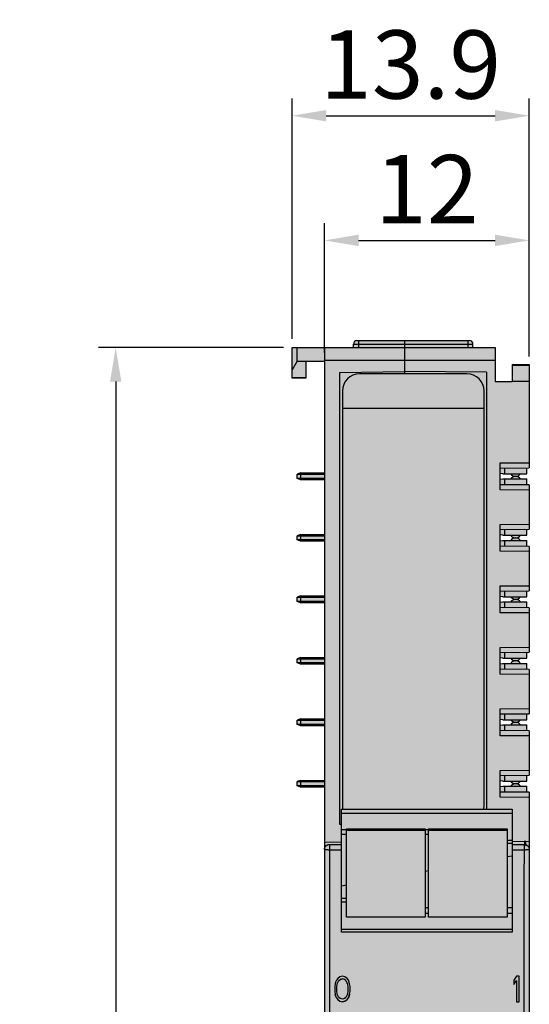
# Model space of a CAD drawing. Units: millimetres. Extents: x -213 to 455, y -175 to 11.
# Drawn here: x -99 to -69, y -114 to -57 of the extents above; entities that cross this region are included whole.
import ezdxf

# ---------------------------------------------------------------- set-up
doc = ezdxf.new("R2010")
doc.units = ezdxf.units.MM
doc.header["$LTSCALE"] = 23.1
doc.header["$PDMODE"] = 3
doc.header["$PDSIZE"] = 1
doc.layers.get('0').update_dxf_attribs({"linetype": 'CONTINUOUS'})
doc.layers.get('Defpoints').update_dxf_attribs({"linetype": 'CONTINUOUS'})
doc.layers.add('0 @ 1', color=7, linetype='CONTINUOUS')
doc.styles.get("Standard").update_dxf_attribs({"font": 'isocpeur.ttf'})
doc.dimstyles.new('Кревис', dxfattribs={"dimtxt": 4, "dimasz": 2, "dimexe": 1, "dimexo": 0.5, "dimgap": 1, "dimtad": 1, "dimdec": 0, "dimrnd": 1, "dimdsep": 46, "dimtxsty": 'STANDARD', "dimcen": 0.09, "dimadec": 0, "dimazin": 0, "dimtfac": 1, "dimtdec": 0, "dimtofl": 0, "dimtmove": 0, "dimatfit": 3, "dimfxl": 1, "dimtolj": 1, "dimarcsym": 0})

# ---------------------------------------------------------------- blocks, each defined once
blk = doc.blocks.new('GT 10TRB вид спереди')
at = {"lineweight": 30}
h = blk.add_hatch(color=252, dxfattribs=at)
h.dxf.hatch_style = 2
h.paths.add_polyline_path([(-3.8, -1.866), (0, -1.8), (0, -1.15), (-4.7, -1.15), (-4.7, -29.359), (-3.7, -29.368), (-3.7, -28.335), (-3.8, -28.334)])
h.paths.add_polyline_path([(7.3, -2.384), (6.3, -2.386), (6.3, -2.4), (5.3, -2.4), (5.3, -1.15), (0, -1.15), (0, -1.8), (4.8, -1.842), (4.8, -27.447), (6.3, -27.447), (6.3, -29.336), (7.3, -29.336), (7.3, -26.75), (5.6, -26.735), (5.6, -25.165), (7.3, -25.15), (7.3, -23.15), (5.6, -23.135), (5.6, -21.565), (7.3, -21.55), (7.3, -19.55), (5.6, -19.535), (5.6, -17.965), (7.3, -17.95), (7.3, -15.95), (5.6, -15.935), (5.6, -14.365), (7.3, -14.35), (7.3, -12.35), (5.6, -12.335), (5.6, -10.765), (7.3, -10.75), (7.3, -8.75), (5.6, -8.735), (5.6, -7.165), (7.3, -7.15)])
h.paths.add_polyline_path([(4.8, -1.842), (0, -1.8), (0, -1.95), (3.65, -1.95, -0.414214), (4.65, -2.95), (4.65, -27.25, -0.049596), (4.63, -27.447), (4.8, -27.447)], flags=17)
h.paths.add_polyline_path([(-2.65, -1.95), (0, -1.95), (0, -1.8), (-3.8, -1.866), (-3.8, -28.334), (-3.7, -28.335), (-3.7, -27.447), (-3.63, -27.447, -0.049596), (-3.65, -27.25), (-3.65, -2.95, -0.414214)], flags=17)
h.paths.add_polyline_path([(7.3, -1.43), (6.3, -1.43), (6.3, -2.386), (7.3, -2.384)], flags=17)
h.paths.add_polyline_path([(0, -0.4), (-4.7, -0.4), (-4.7, -1.15), (0, -1.15)])
h.paths.add_polyline_path([(5.3, -0.4), (0, -0.4), (0, -1.15), (5.3, -1.15)])
h.paths.add_polyline_path([(-4.7, -0.4), (-6.3, -0.4), (-6.3, -1.2), (-4.7, -1.2), (-4.7, -1.15)])
h.paths.add_polyline_path([(-6.3, -0.4), (-6.6, -0.4), (-6.6, -1.7), (-6.3, -1.2)])
h.paths.add_polyline_path([(-5.8, -1.2), (-6.3, -1.2), (-6.6, -1.7), (-6.6, -2.17), (-5.8, -2.17)])
h.paths.add_polyline_path([(-2.7, 0), (-2.8, 0, 0.414214), (-3, -0.2), (-2.7, -0.2)])
h.paths.add_polyline_path([(-2.7, -0.2), (-3, -0.2), (-3, -0.4), (-2.7, -0.4)])
h.paths.add_polyline_path([(0, -0.2), (-2.7, -0.2), (-2.7, -0.4), (0, -0.4)])
h.paths.add_polyline_path([(0, 0), (-2.7, 0), (-2.7, -0.2), (0, -0.2)])
h.paths.add_polyline_path([(3.7, 0), (0, 0), (0, -0.2), (3.7, -0.2)])
h.paths.add_polyline_path([(3.7, -0.2), (0, -0.2), (0, -0.4), (3.7, -0.4)])
h.paths.add_polyline_path([(3.8, 0), (3.7, 0), (3.7, -0.2), (4, -0.2, 0.414214)])
h.paths.add_polyline_path([(4, -0.2), (3.7, -0.2), (3.7, -0.4), (4, -0.4)])
h = blk.add_hatch(color=9, dxfattribs=at)
h.dxf.hatch_style = 1
h.paths.add_polyline_path([(7.3, -1.4), (6.3, -1.4), (6.3, -1.43), (7.3, -1.43)])
h = blk.add_hatch(color=152)
h.dxf.hatch_style = 1
h.paths.add_polyline_path([(3.65, -1.95), (-2.65, -1.95, 0.414214), (-3.65, -2.95), (-3.65, -3.95), (4.65, -3.95), (4.65, -2.95, 0.414214)])
h = blk.add_hatch(color=251)
h.dxf.hatch_style = 1
h.paths.add_polyline_path([(4.65, -3.95), (-3.65, -3.95), (-3.65, -27.25, 0.049596), (-3.63, -27.447), (4.63, -27.447, 0.049596), (4.65, -27.25)])
h = blk.add_hatch(color=252, dxfattribs=at)
h.dxf.hatch_style = 2
h.paths.add_polyline_path([(7.3, -7.15), (5.6, -7.165), (5.6, -7.465), (7.3, -7.45)])
h.paths.add_polyline_path([(7.3, -8.45), (5.6, -8.435), (5.6, -8.735), (7.3, -8.75)])
h.paths.add_polyline_path([(7.3, -10.75), (5.6, -10.765), (5.6, -11.065), (7.3, -11.05)])
h.paths.add_polyline_path([(7.3, -12.05), (5.6, -12.035), (5.6, -12.335), (7.3, -12.35)])
h.paths.add_polyline_path([(7.3, -14.35), (5.6, -14.365), (5.6, -14.665), (7.3, -14.65)])
h.paths.add_polyline_path([(7.3, -15.65), (5.6, -15.635), (5.6, -15.935), (7.3, -15.95)])
h.paths.add_polyline_path([(7.3, -17.95), (5.6, -17.965), (5.6, -18.265), (7.3, -18.25)])
h.paths.add_polyline_path([(7.3, -19.25), (5.6, -19.235), (5.6, -19.535), (7.3, -19.55)])
h.paths.add_polyline_path([(7.3, -21.55), (5.6, -21.565), (5.6, -21.865), (7.3, -21.85)])
h.paths.add_polyline_path([(7.3, -22.85), (5.6, -22.835), (5.6, -23.135), (7.3, -23.15)])
h.paths.add_polyline_path([(7.3, -25.15), (5.6, -25.165), (5.6, -25.465), (7.3, -25.45)])
h.paths.add_polyline_path([(7.3, -26.45), (5.6, -26.435), (5.6, -26.735), (7.3, -26.75)])
h = blk.add_hatch(color=256, dxfattribs=at)
h.dxf.hatch_style = 2
h.paths.add_polyline_path([(7.1, -93.05), (5.8, -93.05), (5.8, -93.387), (7.1, -93.398)])
edge = h.paths.add_edge_path()
edge.add_line((5.8, -93.05), (5.745, -93.05))
edge.add_line((5.745, -93.05), (5.6, -93.068))
edge.add_spline(control_points=[(5.6, -93.068), (5.6, -93.227), (5.6, -93.385)], knot_values=[3.151659, 3.151659, 3.151659, 3.367625, 3.367625, 3.367625], weights=[1, 1, 1], degree=2, periodic=0)
edge.add_line((5.6, -93.385), (5.8, -93.387))
edge.add_line((5.8, -93.387), (5.8, -93.05))
edge = h.paths.add_edge_path()
edge.add_line((5.8, -92.413), (5.6, -92.415))
edge.add_spline(control_points=[(5.6, -92.415), (5.6, -92.573), (5.6, -92.732)], knot_values=[2.706886, 2.706886, 2.706886, 2.922853, 2.922853, 2.922853], weights=[1, 1, 1], degree=2, periodic=0)
edge.add_line((5.6, -92.732), (5.745, -92.75))
edge.add_line((5.745, -92.75), (5.8, -92.75))
edge.add_line((5.8, -92.75), (5.8, -92.413))
h.paths.add_polyline_path([(7.1, -92.402), (5.8, -92.413), (5.8, -92.75), (7.1, -92.75)])
h.paths.add_polyline_path([(7.1, -91.05), (5.8, -91.05), (5.8, -91.137), (7.1, -91.148)])
edge = h.paths.add_edge_path()
edge.add_line((5.8, -91.05), (5.745, -91.05))
edge.add_line((5.745, -91.05), (5.6, -91.068))
edge.add_spline(control_points=[(5.6, -91.068), (5.6, -91.102), (5.6, -91.135)], knot_values=[3.151659, 3.151659, 3.151659, 3.197389, 3.197389, 3.197389], weights=[1, 1, 1], degree=2, periodic=0)
edge.add_line((5.6, -91.135), (5.8, -91.137))
edge.add_line((5.8, -91.137), (5.8, -91.05))
h.paths.add_polyline_path([(7.1, -90.402), (5.8, -90.413), (5.8, -90.75), (7.1, -90.75)])
edge = h.paths.add_edge_path()
edge.add_line((5.8, -90.413), (5.6, -90.415))
edge.add_spline(control_points=[(5.6, -90.415), (5.6, -90.573), (5.6, -90.732)], knot_values=[2.706886, 2.706886, 2.706886, 2.922853, 2.922853, 2.922853], weights=[1, 1, 1], degree=2, periodic=0)
edge.add_line((5.6, -90.732), (5.745, -90.75))
edge.add_line((5.745, -90.75), (5.8, -90.75))
edge.add_line((5.8, -90.75), (5.8, -90.413))
h.paths.add_polyline_path([(7.15, -26.1), (5.85, -26.1), (5.85, -26.437), (7.15, -26.449)])
h.paths.add_polyline_path([(5.85, -26.1), (5.75, -26.1), (5.6, -26.119), (5.6, -26.435), (5.85, -26.437)])
h.paths.add_polyline_path([(5.85, -25.463), (5.6, -25.465), (5.6, -25.781), (5.75, -25.8), (5.85, -25.8)])
h.paths.add_polyline_path([(7.15, -25.451), (5.85, -25.463), (5.85, -25.8), (7.15, -25.8)])
h.paths.add_polyline_path([(7.15, -22.5), (5.85, -22.5), (5.85, -22.837), (7.15, -22.849)])
h.paths.add_polyline_path([(5.85, -22.5), (5.75, -22.5), (5.6, -22.519), (5.6, -22.835), (5.85, -22.837)])
h.paths.add_polyline_path([(5.85, -21.863), (5.6, -21.865), (5.6, -22.181), (5.75, -22.2), (5.85, -22.2)])
h.paths.add_polyline_path([(7.15, -21.851), (5.85, -21.863), (5.85, -22.2), (7.15, -22.2)])
h.paths.add_polyline_path([(7.15, -18.9), (5.85, -18.9), (5.85, -19.237), (7.15, -19.249)])
h.paths.add_polyline_path([(5.85, -18.9), (5.75, -18.9), (5.6, -18.919), (5.6, -19.235), (5.85, -19.237)])
h.paths.add_polyline_path([(5.85, -18.263), (5.6, -18.265), (5.6, -18.581), (5.75, -18.6), (5.85, -18.6)])
h.paths.add_polyline_path([(7.15, -18.251), (5.85, -18.263), (5.85, -18.6), (7.15, -18.6)])
h.paths.add_polyline_path([(7.15, -15.3), (5.85, -15.3), (5.85, -15.637), (7.15, -15.649)])
h.paths.add_polyline_path([(5.85, -15.3), (5.75, -15.3), (5.6, -15.319), (5.6, -15.635), (5.85, -15.637)])
h.paths.add_polyline_path([(5.85, -14.663), (5.6, -14.665), (5.6, -14.981), (5.75, -15), (5.85, -15)])
h.paths.add_polyline_path([(7.15, -14.651), (5.85, -14.663), (5.85, -15), (7.15, -15)])
h.paths.add_polyline_path([(7.15, -11.7), (5.85, -11.7), (5.85, -12.037), (7.15, -12.049)])
h.paths.add_polyline_path([(5.85, -11.7), (5.75, -11.7), (5.6, -11.719), (5.6, -12.035), (5.85, -12.037)])
h.paths.add_polyline_path([(5.85, -11.063), (5.6, -11.065), (5.6, -11.381), (5.75, -11.4), (5.85, -11.4)])
h.paths.add_polyline_path([(7.15, -11.051), (5.85, -11.063), (5.85, -11.4), (7.15, -11.4)])
h.paths.add_polyline_path([(7.15, -8.1), (5.85, -8.1), (5.85, -8.437), (7.15, -8.449)])
h.paths.add_polyline_path([(5.85, -8.1), (5.75, -8.1), (5.6, -8.119), (5.6, -8.435), (5.85, -8.437)])
h.paths.add_polyline_path([(5.85, -7.463), (5.6, -7.465), (5.6, -7.781), (5.75, -7.8), (5.85, -7.8)])
h.paths.add_polyline_path([(7.15, -7.451), (5.85, -7.463), (5.85, -7.8), (7.15, -7.8)])
h = blk.add_hatch(color=31, dxfattribs=at)
h.dxf.hatch_style = 2
h.paths.add_polyline_path([(-4.7, -7.75), (-6.1, -7.75), (-6.1, -7.825), (-4.7, -7.825)])
h.paths.add_polyline_path([(-4.7, -7.825), (-6.1, -7.825), (-6.1, -8.075), (-4.7, -8.075)])
h.paths.add_polyline_path([(-4.7, -8.075), (-6.1, -8.075), (-6.1, -8.15), (-4.7, -8.15)])
h.paths.add_polyline_path([(-6.1, -8.075), (-6.3, -8.075), (-6.1, -8.15)])
h.paths.add_polyline_path([(-6.1, -7.825), (-6.3, -7.825), (-6.3, -8.075), (-6.1, -8.075)])
h.paths.add_polyline_path([(-6.1, -7.75), (-6.3, -7.825), (-6.1, -7.825)])
h.paths.add_polyline_path([(-4.7, -11.35), (-6.1, -11.35), (-6.1, -11.425), (-4.7, -11.425)])
h.paths.add_polyline_path([(-4.7, -11.425), (-6.1, -11.425), (-6.1, -11.675), (-4.7, -11.675)])
h.paths.add_polyline_path([(-4.7, -11.675), (-6.1, -11.675), (-6.1, -11.75), (-4.7, -11.75)])
h.paths.add_polyline_path([(-6.1, -11.425), (-6.3, -11.425), (-6.3, -11.675), (-6.1, -11.675)])
h.paths.add_polyline_path([(-6.1, -11.35), (-6.3, -11.425), (-6.1, -11.425)])
h.paths.add_polyline_path([(-6.1, -11.675), (-6.3, -11.675), (-6.1, -11.75)])
h.paths.add_polyline_path([(-4.7, -14.95), (-6.1, -14.95), (-6.1, -15.025), (-4.7, -15.025)])
h.paths.add_polyline_path([(-4.7, -15.025), (-6.1, -15.025), (-6.1, -15.275), (-4.7, -15.275)])
h.paths.add_polyline_path([(-4.7, -15.275), (-6.1, -15.275), (-6.1, -15.35), (-4.7, -15.35)])
h.paths.add_polyline_path([(-6.1, -15.025), (-6.3, -15.025), (-6.3, -15.275), (-6.1, -15.275)])
h.paths.add_polyline_path([(-6.1, -14.95), (-6.3, -15.025), (-6.1, -15.025)])
h.paths.add_polyline_path([(-6.1, -15.275), (-6.3, -15.275), (-6.1, -15.35)])
h.paths.add_polyline_path([(-4.7, -18.625), (-6.1, -18.625), (-6.1, -18.875), (-4.7, -18.875)])
h.paths.add_polyline_path([(-4.7, -18.55), (-6.1, -18.55), (-6.1, -18.625), (-4.7, -18.625)])
h.paths.add_polyline_path([(-4.7, -18.875), (-6.1, -18.875), (-6.1, -18.95), (-4.7, -18.95)])
h.paths.add_polyline_path([(-6.1, -18.625), (-6.3, -18.625), (-6.3, -18.875), (-6.1, -18.875)])
h.paths.add_polyline_path([(-6.1, -18.55), (-6.3, -18.625), (-6.1, -18.625)])
h.paths.add_polyline_path([(-6.1, -18.875), (-6.3, -18.875), (-6.1, -18.95)])
h.paths.add_polyline_path([(-4.7, -22.15), (-6.1, -22.15), (-6.1, -22.225), (-4.7, -22.225)])
h.paths.add_polyline_path([(-4.7, -22.225), (-6.1, -22.225), (-6.1, -22.475), (-4.7, -22.475)])
h.paths.add_polyline_path([(-4.7, -22.475), (-6.1, -22.475), (-6.1, -22.55), (-4.7, -22.55)])
h.paths.add_polyline_path([(-6.1, -22.475), (-6.3, -22.475), (-6.1, -22.55)])
h.paths.add_polyline_path([(-6.1, -22.225), (-6.3, -22.225), (-6.3, -22.475), (-6.1, -22.475)])
h.paths.add_polyline_path([(-6.1, -22.15), (-6.3, -22.225), (-6.1, -22.225)])
h.paths.add_polyline_path([(-4.7, -25.825), (-6.1, -25.825), (-6.1, -26.075), (-4.7, -26.075)])
h.paths.add_polyline_path([(-4.7, -25.75), (-6.1, -25.75), (-6.1, -25.825), (-4.7, -25.825)])
h.paths.add_polyline_path([(-4.7, -26.075), (-6.1, -26.075), (-6.1, -26.15), (-4.7, -26.15)])
h.paths.add_polyline_path([(-6.1, -25.825), (-6.3, -25.825), (-6.3, -26.075), (-6.1, -26.075)])
h.paths.add_polyline_path([(-6.1, -25.75), (-6.3, -25.825), (-6.1, -25.825)])
h.paths.add_polyline_path([(-6.1, -26.075), (-6.3, -26.075), (-6.1, -26.15)])
h = blk.add_hatch(color=31, dxfattribs=at)
h.dxf.hatch_style = 1
h.paths.add_polyline_path([(6.787, -7.8), (6.213, -7.8, 0.522233)])
h.paths.add_polyline_path([(6.213, -8.1), (6.787, -8.1, 0.522233)])
h.paths.add_polyline_path([(6.787, -11.4), (6.213, -11.4, 0.522233)])
h.paths.add_polyline_path([(6.213, -11.7), (6.787, -11.7, 0.522233)])
h.paths.add_polyline_path([(6.787, -15), (6.213, -15, 0.522233)])
h.paths.add_polyline_path([(6.213, -15.3), (6.787, -15.3, 0.522233)])
h.paths.add_polyline_path([(6.787, -18.6), (6.213, -18.6, 0.522233)])
h.paths.add_polyline_path([(6.213, -18.9), (6.787, -18.9, 0.522233)])
h.paths.add_polyline_path([(6.787, -22.2), (6.213, -22.2, 0.522233)])
h.paths.add_polyline_path([(6.213, -22.5), (6.787, -22.5, 0.522233)])
h.paths.add_polyline_path([(6.787, -25.8), (6.213, -25.8, 0.522233)])
h.paths.add_polyline_path([(6.213, -26.1), (6.787, -26.1, 0.522233)])
h.paths.add_polyline_path([(6.787, -90.75), (6.213, -90.75, 0.522233)])
h.paths.add_polyline_path([(6.213, -91.05), (6.787, -91.05, 0.522233)])
h.paths.add_polyline_path([(6.787, -92.75), (6.213, -92.75, 0.522233)])
h.paths.add_polyline_path([(6.213, -93.05), (6.787, -93.05, 0.522233)])
h = blk.add_hatch(color=254, dxfattribs=at)
h.dxf.hatch_style = 2
h.paths.add_polyline_path([(1.2, -28.688), (-3.4, -28.688), (-3.4, -33.76), (1.2, -33.76)])
h.paths.add_polyline_path([(6.3, -27.668), (-3.7, -27.668), (-3.7, -28.628), (-3.4, -28.628), (-3.4, -28.584), (1.2, -28.584), (1.2, -28.628), (1.4, -28.628), (1.4, -28.584), (6, -28.584), (6, -29.268), (6.3, -29.268)])
h.paths.add_polyline_path([(6.3, -27.447), (-3.7, -27.447), (-3.7, -27.668), (6.3, -27.668)])
h.paths.add_polyline_path([(6, -28.688), (1.4, -28.688), (1.4, -33.76), (6, -33.76)])
h.paths.add_polyline_path([(6.3, -29.447), (6, -29.447), (6, -30.218), (6.3, -30.165)])
h.paths.add_polyline_path([(6.3, -29.336), (6.3, -29.268), (6, -29.268), (6, -29.447), (6.3, -29.447)])
h.paths.add_polyline_path([(6.3, -30.165), (6, -30.218), (6, -33.197), (6.3, -33.197)])
h.paths.add_polyline_path([(6.3, -33.197), (6, -33.197), (6, -33.528), (6.3, -33.528)], flags=17)
h.paths.add_polyline_path([(6.3, -33.528), (6, -33.528), (6, -33.76), (1.4, -33.76), (1.4, -33.528), (1.2, -33.528), (1.2, -33.76), (-3.4, -33.76), (-3.4, -32.868), (-3.684, -32.868), (-3.698, -34.468), (6.3, -34.468)])
h.paths.add_polyline_path([(6.3, -34.468), (-3.698, -34.468), (-3.7, -34.647), (6.3, -34.647)])
h.paths.add_polyline_path([(1.4, -33.197), (1.2, -33.197), (1.2, -33.528), (1.4, -33.528)], flags=17)
h.paths.add_polyline_path([(1.4, -31.029), (1.2, -31.065), (1.2, -33.197), (1.4, -33.197)])
h.paths.add_polyline_path([(1.4, -28.897), (1.2, -28.897), (1.2, -31.065), (1.4, -31.029)])
h.paths.add_polyline_path([(6, -28.584), (1.4, -28.584), (1.4, -28.688), (6, -28.688)], flags=17)
h.paths.add_polyline_path([(1.4, -28.628), (1.2, -28.628), (1.2, -28.897), (1.4, -28.897)], flags=17)
h.paths.add_polyline_path([(1.2, -28.628), (1.2, -28.584), (-3.4, -28.584), (-3.4, -28.628), (-3.4, -28.688), (1.2, -28.688)], flags=17)
h.paths.add_polyline_path([(-3.4, -28.688), (-3.4, -28.628), (-3.7, -28.628), (-3.7, -28.897), (-3.4, -28.897)], flags=17)
h.paths.add_polyline_path([(-3.4, -28.897), (-3.7, -28.897), (-3.7, -31.929), (-3.4, -31.876)])
h.paths.add_polyline_path([(-3.4, -31.876), (-3.676, -31.924), (-3.683, -32.647), (-3.4, -32.647)])
h.paths.add_polyline_path([(-3.4, -32.647), (-3.683, -32.647), (-3.684, -32.868), (-3.4, -32.868)])
h = blk.add_hatch(color=252, dxfattribs=at)
h.dxf.hatch_style = 2
h.paths.add_polyline_path([(7.3, -29.336), (6.3, -29.336), (6.3, -34.647), (-3.7, -34.647), (-3.654, -29.368), (-4.7, -29.359), (-4.7, -99.4), (5.3, -99.4), (5.3, -97.4), (6.3, -97.4), (6.3, -98.4), (7.3, -98.4), (7.3, -93.4), (5.6, -93.385), (5.608, -92.415), (7.3, -92.4), (7.3, -91.15), (5.6, -91.135), (5.6, -90.415), (7.3, -90.4)])
at = {"linetype": 'Continuous'}
for p, q in [((-2.8, 0), (3.8, 0)), ((-2.7, 0), (-2.7, -0.4)), ((0, -1.95), (0, 0)), ((3.7, 0), (3.7, -0.4)), ((-6.6, -0.4), (5.3, -0.4)), ((-6.6, -2.2), (-6.6, -0.4)), ((-6.3, -1.2), (-6.3, -0.4)), ((-4.7, -0.4), (-4.7, -99.4)), ((-3, -0.2), (4, -0.2)), ((-3, -0.4), (-3, -0.2)), ((4, -0.4), (4, -0.2)), ((5.3, -0.4), (5.3, -2.4)), ((-4.7, -1.15), (5.3, -1.15)), ((-6.3, -1.2), (-6.6, -1.7)), ((-6.3, -1.2), (-4.7, -1.2)), ((-5.8, -1.2), (-5.8, -2.2)), ((6.3, -1.4), (7.3, -1.4)), ((6.3, -1.4), (6.3, -2.4)), ((6.3, -1.43), (7.3, -1.43)), ((7.3, -1.4), (7.3, -7.45)), ((-5.8, -2.17), (-6.6, -2.17)), ((-5.8, -2.2), (-6.6, -2.2)), ((-3.8, -1.866), (0, -1.8)), ((-3.8, -28.334), (-3.8, -1.866)), ((3.65, -1.95), (-2.65, -1.95)), ((4.8, -1.842), (0, -1.8)), ((4.8, -1.842), (4.8, -27.447)), ((5.3, -2.4), (6.3, -2.4)), ((7.3, -2.384), (6.3, -2.386)), ((-3.65, -2.95), (-3.65, -27.25)), ((4.65, -27.25), (4.65, -2.95)), ((-3.65, -3.95), (4.65, -3.95)), ((5.6, -7.165), (7.3, -7.15)), ((5.6, -8.735), (5.6, -7.165)), ((5.6, -7.465), (7.3, -7.45)), ((5.85, -7.463), (5.85, -7.8)), ((7.15, -7.8), (7.15, -7.451)), ((-6.1, -7.75), (-6.3, -7.825)), ((-6.3, -7.825), (-4.7, -7.825)), ((-6.3, -8.075), (-6.3, -7.825)), ((-6.1, -7.75), (-4.7, -7.75)), ((-6.1, -7.75), (-6.1, -8.15)), ((5.75, -7.8), (5.6, -7.781)), ((5.75, -7.8), (7.15, -7.8)), ((-4.7, -8.075), (-6.3, -8.075)), ((-6.1, -8.15), (-6.3, -8.075)), ((-4.7, -8.15), (-6.1, -8.15)), ((5.6, -8.119), (5.75, -8.1)), ((7.3, -8.45), (5.6, -8.435)), ((5.75, -8.1), (7.15, -8.1)), ((5.85, -8.1), (5.85, -8.437)), ((7.15, -8.449), (7.15, -8.1)), ((7.3, -8.45), (7.3, -11.05)), ((7.3, -8.75), (5.6, -8.735)), ((5.6, -10.765), (7.3, -10.75)), ((5.6, -12.335), (5.6, -10.765)), ((-6.1, -11.35), (-6.3, -11.425)), ((-6.3, -11.425), (-4.7, -11.425)), ((-6.3, -11.675), (-6.3, -11.425)), ((-6.1, -11.35), (-4.7, -11.35)), ((-6.1, -11.35), (-6.1, -11.75)), ((5.6, -11.065), (7.3, -11.05)), ((5.75, -11.4), (5.6, -11.381)), ((5.75, -11.4), (7.15, -11.4)), ((5.85, -11.063), (5.85, -11.4)), ((7.15, -11.4), (7.15, -11.051)), ((-4.7, -11.675), (-6.3, -11.675)), ((-6.1, -11.75), (-6.3, -11.675)), ((-4.7, -11.75), (-6.1, -11.75)), ((5.6, -11.719), (5.75, -11.7)), ((7.3, -12.05), (5.6, -12.035)), ((5.75, -11.7), (7.15, -11.7)), ((5.85, -11.7), (5.85, -12.037)), ((7.15, -12.049), (7.15, -11.7)), ((7.3, -12.05), (7.3, -14.65)), ((7.3, -12.35), (5.6, -12.335)), ((5.6, -14.365), (7.3, -14.35)), ((5.6, -15.935), (5.6, -14.365)), ((-6.1, -14.95), (-6.3, -15.025)), ((-6.1, -14.95), (-4.7, -14.95)), ((-6.1, -14.95), (-6.1, -15.35)), ((5.6, -14.665), (7.3, -14.65)), ((5.75, -15), (5.6, -14.981)), ((5.85, -14.663), (5.85, -15)), ((7.15, -15), (7.15, -14.651)), ((-6.3, -15.025), (-4.7, -15.025)), ((-6.3, -15.275), (-6.3, -15.025)), ((-4.7, -15.275), (-6.3, -15.275)), ((-6.1, -15.35), (-6.3, -15.275)), ((-4.7, -15.35), (-6.1, -15.35)), ((5.6, -15.319), (5.75, -15.3)), ((5.75, -15), (7.15, -15)), ((5.75, -15.3), (7.15, -15.3)), ((5.85, -15.3), (5.85, -15.637)), ((7.15, -15.649), (7.15, -15.3)), ((7.3, -15.65), (5.6, -15.635)), ((7.3, -15.95), (5.6, -15.935)), ((7.3, -15.65), (7.3, -18.25)), ((5.6, -17.965), (7.3, -17.95)), ((5.6, -19.535), (5.6, -17.965)), ((5.6, -18.265), (7.3, -18.25)), ((5.85, -18.263), (5.85, -18.6)), ((7.15, -18.6), (7.15, -18.251)), ((-6.1, -18.55), (-6.3, -18.625)), ((-6.3, -18.625), (-4.7, -18.625)), ((-6.3, -18.875), (-6.3, -18.625)), ((-4.7, -18.875), (-6.3, -18.875)), ((-6.1, -18.95), (-6.3, -18.875)), ((-6.1, -18.55), (-4.7, -18.55)), ((-6.1, -18.55), (-6.1, -18.95)), ((-4.7, -18.95), (-6.1, -18.95)), ((5.75, -18.6), (5.6, -18.581)), ((5.6, -18.919), (5.75, -18.9)), ((5.75, -18.6), (7.15, -18.6)), ((5.75, -18.9), (7.15, -18.9)), ((5.85, -18.9), (5.85, -19.237)), ((7.15, -19.249), (7.15, -18.9)), ((7.3, -19.25), (5.6, -19.235)), ((7.3, -19.55), (5.6, -19.535)), ((7.3, -19.25), (7.3, -21.85)), ((5.6, -21.565), (7.3, -21.55)), ((5.6, -23.135), (5.6, -21.565)), ((5.6, -21.865), (7.3, -21.85)), ((5.85, -21.863), (5.85, -22.2)), ((7.15, -22.2), (7.15, -21.851)), ((-6.1, -22.15), (-6.3, -22.225)), ((-6.3, -22.225), (-4.7, -22.225)), ((-6.3, -22.475), (-6.3, -22.225)), ((-4.7, -22.475), (-6.3, -22.475)), ((-6.1, -22.55), (-6.3, -22.475)), ((-6.1, -22.15), (-4.7, -22.15)), ((-6.1, -22.15), (-6.1, -22.55)), ((5.75, -22.2), (5.6, -22.181)), ((5.75, -22.2), (7.15, -22.2)), ((-4.7, -22.55), (-6.1, -22.55)), ((5.6, -22.519), (5.75, -22.5)), ((7.3, -22.85), (5.6, -22.835)), ((5.75, -22.5), (7.15, -22.5)), ((5.85, -22.5), (5.85, -22.837)), ((7.15, -22.849), (7.15, -22.5)), ((7.3, -22.85), (7.3, -25.45)), ((7.3, -23.15), (5.6, -23.135)), ((5.6, -25.165), (7.3, -25.15)), ((5.6, -26.735), (5.6, -25.165)), ((-6.1, -25.75), (-6.3, -25.825)), ((-6.3, -25.825), (-4.7, -25.825)), ((-6.3, -26.075), (-6.3, -25.825)), ((-6.1, -25.75), (-4.7, -25.75)), ((-6.1, -25.75), (-6.1, -26.15)), ((5.6, -25.465), (7.3, -25.45)), ((5.75, -25.8), (5.6, -25.781)), ((5.75, -25.8), (7.15, -25.8)), ((5.85, -25.463), (5.85, -25.8)), ((7.15, -25.8), (7.15, -25.451)), ((-4.7, -26.075), (-6.3, -26.075)), ((-6.1, -26.15), (-6.3, -26.075)), ((-4.7, -26.15), (-6.1, -26.15)), ((5.6, -26.119), (5.75, -26.1)), ((7.3, -26.45), (5.6, -26.435)), ((5.75, -26.1), (7.15, -26.1)), ((5.85, -26.1), (5.85, -26.437)), ((7.15, -26.449), (7.15, -26.1)), ((7.3, -26.45), (7.3, -90.4)), ((7.3, -26.75), (5.6, -26.735)), ((-3.7, -27.668), (6.3, -27.668)), ((-3.7, -28.335), (-3.8, -28.334)), ((-3.7, -28.628), (-3.4, -28.628)), ((1.2, -28.688), (-3.4, -28.688)), ((1.2, -28.628), (1.4, -28.628)), ((6, -28.688), (1.4, -28.688)), ((-4.7, -29.359), (-3.7, -29.368)), ((-3.7, -28.897), (-3.4, -28.897)), ((1.2, -28.897), (1.4, -28.897)), ((6.3, -29.268), (6, -29.268)), ((7.3, -29.336), (6.301, -29.345)), ((6.3, -29.447), (6, -29.447)), ((6.3, -29.5), (7, -29.5)), ((6, -30.218), (6.3, -30.165)), ((1.2, -31.065), (1.4, -31.029)), ((-3.7, -31.929), (-3.4, -31.876)), ((-3.7, -32.647), (-3.4, -32.647)), ((-3.7, -32.868), (-3.4, -32.868)), ((1.2, -33.197), (1.4, -33.197)), ((6, -33.197), (6.3, -33.197)), ((1.2, -33.528), (1.4, -33.528)), ((6, -33.528), (6.3, -33.528)), ((-3.7, -34.468), (6.3, -34.468)), ((-3.85, -37.479), (-3.775, -37.415)), ((-3.975, -37.86), (-3.95, -37.669)), ((-3.35, -37.669), (-3.325, -37.86)), ((-4.05, -38.368), (-4.05, -38.364)), ((-4, -38.495), (-3.925, -38.59)), ((-3.375, -38.59), (-3.3, -38.495)), ((-3.225, -38.269), (-3.2, -38.111)), ((-3.8, -38.685), (-3.65, -38.717))]:
    blk.add_line(p, q, dxfattribs=at)
for points in [[(6.3, -27.447), (6.3, -34.647), (-3.7, -34.647), (-3.7, -27.447)], [(1.2, -28.584), (1.2, -33.76), (-3.4, -33.76), (-3.4, -28.584)], [(6, -28.584), (6, -33.76), (1.4, -33.76), (1.4, -28.584)]]:
    blk.add_lwpolyline(points, close=True, dxfattribs=at)
for points in [[(-4.4, -29.5), (-4.4, -99.082), (-4.403, -99.35)], [(-3.225, -38.272), (-3.2, -38.114), (-3.2, -37.828), (-3.225, -37.669), (-3.25, -37.574), (-3.3, -37.447), (-3.375, -37.352), (-3.5, -37.257), (-3.65, -37.225), (-3.8, -37.257), (-3.925, -37.352), (-4, -37.447), (-4.05, -37.574)], [(-3.95, -37.666), (-3.95, -37.669), (-3.85, -37.479), (-3.85, -37.476)], [(-3.45, -37.479), (-3.525, -37.415), (-3.525, -37.412), (-3.65, -37.381), (-3.775, -37.412), (-3.775, -37.415), (-3.65, -37.384)], [(-3.525, -37.415), (-3.65, -37.384), (-3.65, -37.381)], [(-3.45, -37.476), (-3.45, -37.479), (-3.35, -37.669), (-3.35, -37.666), (-3.429, -37.515)], [(6.55, -37.476), (6.55, -38.717), (6.7, -38.717), (6.7, -37.225), (6.55, -37.225), (6.4, -37.447), (6.4, -37.701), (6.55, -37.479)], [(-4.05, -37.574), (-4.075, -37.669), (-4.1, -37.828), (-4.1, -38.114), (-4.075, -38.272)], [(-3.35, -37.666), (-3.325, -37.857), (-3.325, -38.082), (-3.35, -38.272), (-3.45, -38.463), (-3.525, -38.526), (-3.65, -38.558), (-3.775, -38.526), (-3.85, -38.463), (-3.95, -38.272), (-3.975, -38.082), (-3.975, -37.857), (-3.95, -37.666), (-3.871, -37.515)], [(-4.1, -38.111), (-4.075, -38.269), (-4.075, -38.272), (-4.05, -38.368), (-4, -38.495), (-4, -38.491), (-4.05, -38.364), (-4.075, -38.269)], [(-3.925, -38.587), (-3.925, -38.59), (-3.8, -38.685), (-3.8, -38.682), (-3.65, -38.714), (-3.5, -38.682), (-3.5, -38.685), (-3.375, -38.59), (-3.375, -38.587)], [(-3.25, -38.368), (-3.3, -38.495), (-3.3, -38.491), (-3.25, -38.364), (-3.25, -38.368), (-3.225, -38.272), (-3.225, -38.269), (-3.25, -38.364)], [(-3.5, -38.685), (-3.65, -38.717), (-3.65, -38.714)]]:
    blk.add_lwpolyline(points, dxfattribs=at)
for centre, radius, start, end in [((-2.8, -0.2), 0.2, 89.99893, 180), ((3.8, -0.2), 0.2, 0, 90.00106), ((-2.65, -2.95), 1, 90, 180), ((3.65, -2.95), 1, 0, 90), ((6.5, -7.6), 0.35, 214.8499, 325.1501), ((6.5, -8.3), 0.35, 34.8499, 145.1501), ((6.5, -11.2), 0.35, 214.8499, 325.1501), ((6.5, -11.9), 0.35, 34.8499, 145.1501), ((6.5, -14.8), 0.35, 214.8499, 325.1501), ((6.5, -15.5), 0.35, 34.8499, 145.1501), ((6.5, -18.4), 0.35, 214.8499, 325.1501), ((6.5, -19.1), 0.35, 34.8499, 145.1501), ((6.5, -22), 0.35, 214.8499, 325.1501), ((6.5, -22.7), 0.35, 34.8499, 145.1501), ((6.5, -25.6), 0.35, 214.8499, 325.1501), ((6.5, -26.3), 0.35, 34.8499, 145.1501), ((-2.65, -27.25), 1, 180, 191.39054), ((3.65, -27.25), 1, 348.60946, 0)]:
    blk.add_arc(centre, radius, start, end, dxfattribs=at)
for points, weights, knots in [([(7, -90.203), (7, -69.969), (7, -49.734), (7, -29.5), (7.176, -29.5), (7.3, -29.624), (7.3, -29.8), (7.3, -29.803), (7.291, -29.809), (7.274, -29.813), (7.246, -29.818), (7.192, -29.825), (7.109, -29.83), (7.038, -29.831), (7, -29.831), (6.767, -29.831), (6.533, -29.831), (6.3, -29.831)], [1, 1, 1, 1, 0.804737854124, 0.804737854124, 1, 1, 1, 1, 1, 1, 1, 1, 1, 1, 1, 1], [0, 0, 0, 0, 1, 1, 1, 2.570796, 2.570796, 2.570796, 2.598394, 2.657619, 2.750417, 2.873792, 3.194016, 3.570796, 3.570796, 3.570796, 4.570796, 4.570796, 4.570796, 4.570796]), ([(-3.7, -29.831), (-3.933, -29.831), (-4.167, -29.831), (-4.4, -29.831), (-4.438, -29.831), (-4.509, -29.83), (-4.592, -29.825), (-4.646, -29.818), (-4.674, -29.813), (-4.691, -29.809), (-4.7, -29.803), (-4.7, -29.8), (-4.7, -29.624), (-4.576, -29.5), (-4.4, -29.5), (-4.167, -29.5), (-3.933, -29.5), (-3.7, -29.5)], [1, 1, 1, 1, 1, 1, 1, 1, 1, 1, 1, 1, 0.804737854124, 0.804737854124, 1, 1, 1, 1], [0, 0, 0, 0, 1, 1, 1, 1.37678, 1.697005, 1.82038, 1.913177, 1.972402, 2, 2, 2, 3.570796, 3.570796, 3.570796, 4.570796, 4.570796, 4.570796, 4.570796])]:
    blk.add_rational_spline(points, weights, degree=3, knots=knots, dxfattribs=at)
blk = doc.blocks.new('*D23')
at = {"color": 0, "lineweight": -2}
for p, q in [((-81.466, -76.173), (-81.466, -68.603)), ((-69.466, -76.403), (-69.466, -68.603)), ((-79.466, -69.603), (-71.466, -69.603))]:
    blk.add_line(p, q, dxfattribs=at)
at = {"color": 0}
for points in [[(-79.466, -69.269), (-79.466, -69.936), (-81.466, -69.603)], [(-71.466, -69.269), (-71.466, -69.936), (-69.466, -69.603)]]:
    blk.add_solid(points, dxfattribs=at)
at = {"layer": 'Defpoints', "color": 0}
for p in [(-69.466, -69.603), (-81.466, -76.673), (-69.466, -76.903)]:
    blk.add_point(p, dxfattribs=at)
at = {"color": 0, "insert": (-75.466, -66.603), "char_height": 4, "attachment_point": 5}
blk.add_mtext('\\A1;12', dxfattribs=at)
blk = doc.blocks.new('*D24')
at = {"color": 0, "lineweight": -2}
for p, q in [((-83.366, -75.373), (-83.366, -61.302)), ((-69.466, -69.103), (-69.466, -61.302)), ((-81.366, -62.302), (-71.466, -62.302))]:
    blk.add_line(p, q, dxfattribs=at)
at = {"color": 0}
for points in [[(-81.366, -61.969), (-81.366, -62.636), (-83.366, -62.302)], [(-71.466, -61.969), (-71.466, -62.636), (-69.466, -62.302)]]:
    blk.add_solid(points, dxfattribs=at)
at = {"layer": 'Defpoints', "color": 0}
for p in [(-69.466, -62.302), (-69.466, -69.603), (-83.366, -75.873)]:
    blk.add_point(p, dxfattribs=at)
at = {"color": 0, "insert": (-76.416, -59.302), "char_height": 4, "attachment_point": 5}
blk.add_mtext('\\A1;13.9', dxfattribs=at)
blk = doc.blocks.new('*D31')
at = {"color": 0, "lineweight": -2}
for p, q in [((-83.866, -75.873), (-94.699, -75.873)), ((-93.699, -77.873), (-93.699, -172.873)), ((-83.866, -174.873), (-94.699, -174.873))]:
    blk.add_line(p, q, dxfattribs=at)
at = {"color": 0}
for points in [[(-94.032, -77.873), (-93.366, -77.873), (-93.699, -75.873)], [(-94.032, -172.873), (-93.366, -172.873), (-93.699, -174.873)]]:
    blk.add_solid(points, dxfattribs=at)
at = {"layer": 'Defpoints', "color": 0}
for p in [(-83.366, -75.873), (-93.699, -174.873), (-83.366, -174.873)]:
    blk.add_point(p, dxfattribs=at)
at = {"color": 0, "insert": (-96.699, -125.373), "char_height": 4, "attachment_point": 5, "rotation": 90}
blk.add_mtext('\\A1;99', dxfattribs=at)

msp = doc.modelspace()

# ---------------------------------------------------------------- block references
at = {"lineweight": 30}
msp.add_blockref('GT 10TRB вид спереди', (-76.766, -75.473), dxfattribs=at)

# ---------------------------------------------------------------- dimensions: what is measured, and where the dimension line sits
at = {"layer": '0 @ 1'}
for base, p1, p2, override, picture, middle in [((-69.466, -62.302), (-83.366, -75.873), (-69.466, -69.603), {"dimscale": 1, "dimdec": 1, "dimrnd": 0, "dimtix": 0, "dimtofl": 0, "dimtmove": 0, "dimatfit": 3}, '*D24', (-76.416, -59.302)), ((-69.466, -69.603), (-81.466, -76.673), (-69.466, -76.903), {"dimscale": 1, "dimtix": 0, "dimtofl": 0, "dimtmove": 0, "dimatfit": 3}, '*D23', (-75.466, -66.603))]:
    dim = msp.add_linear_dim(base=base, p1=p1, p2=p2, dimstyle='Кревис', override=override, dxfattribs=at)
    dim.commit()
    dim.dimension.update_dxf_attribs({"geometry": picture, "text_midpoint": middle})
dim = msp.add_linear_dim(base=(-93.699, -174.873), p1=(-83.366, -75.873), p2=(-83.366, -174.873), angle=90, dimstyle='Кревис', override={"dimscale": 1, "dimtix": 0, "dimtofl": 0, "dimtmove": 0, "dimatfit": 3}, dxfattribs=at)
dim.commit()
dim.dimension.update_dxf_attribs({"geometry": '*D31', "text_midpoint": (-96.699, -125.373)})

doc.saveas('drawing.dxf')
